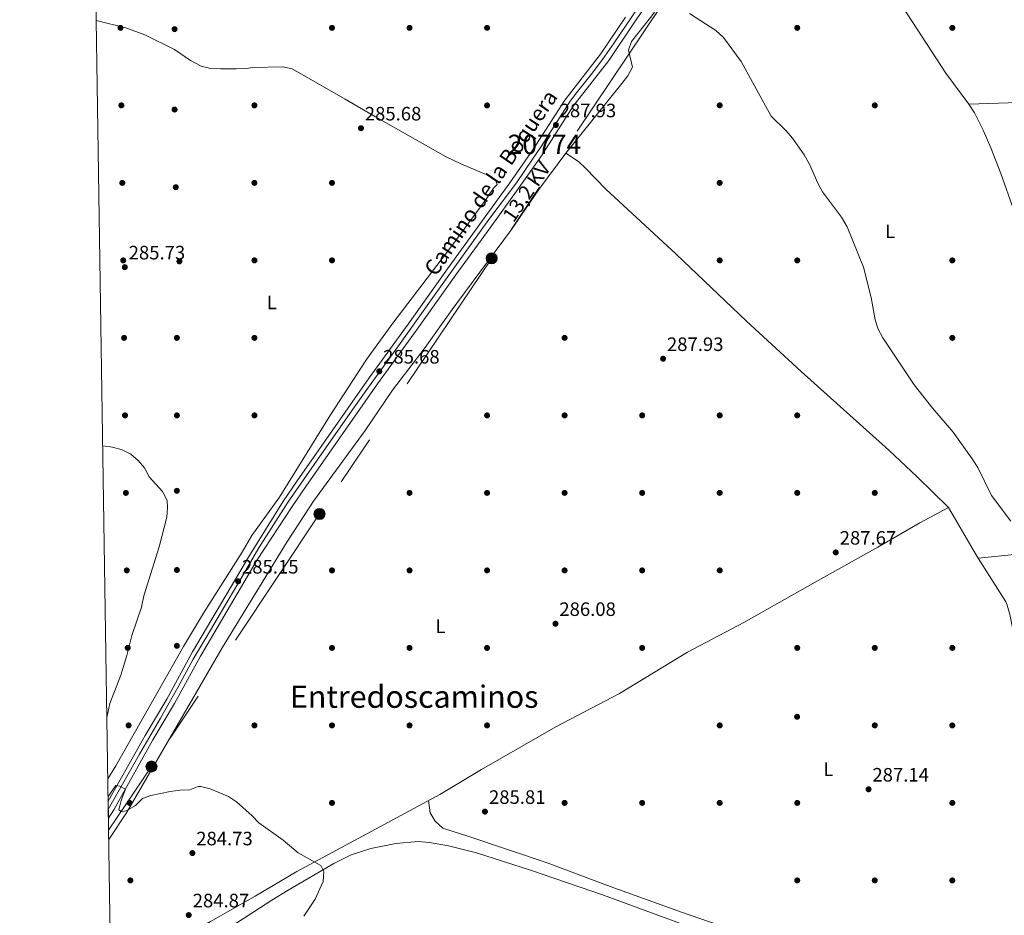
# Model space of a CAD drawing. Units: metres. Extents: x 608270 to 615226, y 4673750 to 4678485.
# Drawn here: x 608271 to 608779, y 4675353 to 4675815 of the extents above; entities that cross this region are included whole.
import ezdxf
from ezdxf.enums import TextEntityAlignment as Align

# ---------------------------------------------------------------- set-up
doc = ezdxf.new("R2010")
doc.units = ezdxf.units.M
doc.header["$MEASUREMENT"] = 0
doc.linetypes.add('DGN Style 4', pattern=[139.090877, 69.502, -34.751, 0.086877, -34.751])
doc.linetypes.add('DGN Style 7', pattern=[173.755, 78.18975, -34.751, 26.06325, -34.751])
for name, color, linetype, lineweight in [('Nivel 17', 7, 'Continuous', 0), ('Nivel 21', 7, 'Continuous', 0), ('Nivel 23', 7, 'Continuous', 0), ('Nivel 32', 7, 'Continuous', 0), ('Nivel 36', 7, 'Continuous', 0), ('Nivel 37', 7, 'Continuous', 0), ('Nivel 41', 7, 'Continuous', 0), ('Nivel 44', 7, 'Continuous', 0), ('Nivel 45', 7, 'Continuous', 0), ('Nivel 48', 7, 'Continuous', 0), ('Nivel 49', 7, 'Continuous', 0), ('Nivel 5', 7, 'Continuous', 0), ('Nivel 54', 7, 'Continuous', 0), ('Nivel 61', 7, 'Continuous', 0), ('Nivel 7', 7, 'Continuous', 0)]:
    doc.layers.add(name, color=color, linetype=linetype, lineweight=lineweight)
doc.styles.add('Style-Arial', font='txt')
doc.styles.add('Style-Arial Narrow', font='txt')
doc.styles.add('Style-Helvetica-Narrow-Oblique', font='txt')
doc.styles.add('Style-Times New Roman', font='txt')

# ---------------------------------------------------------------- blocks, each defined once
blk = doc.blocks.new('5PATER')
at = {"layer": 'Nivel 7', "linetype": 'Continuous', "lineweight": 0}
h = blk.add_hatch(color=51, dxfattribs=at)
edge = h.paths.add_edge_path()
edge.add_ellipse((0, 0), major_axis=(-1.1, -1.11), ratio=0.999422, start_angle=0, end_angle=360)
blk = doc.blocks.new('5PERFI')
at = {"layer": 'Nivel 17', "linetype": 'Continuous', "lineweight": 0}
h = blk.add_hatch(color=7, dxfattribs=at)
edge = h.paths.add_edge_path()
edge.add_arc((0, 0), 1.56, 315, 675)
blk = doc.blocks.new('5PELE_1')
at = {"layer": 'Nivel 32', "linetype": 'Continuous', "lineweight": 0}
h = blk.add_hatch(color=9, dxfattribs=at)
edge = h.paths.add_edge_path()
edge.add_arc((0, 0), 28.5, 0, 360)
at = {"layer": 'Nivel 32', "color": 252, "linetype": 'Continuous', "lineweight": 0}
blk.add_circle((0, 0, 0.1), 28.5, dxfattribs=at)

msp = doc.modelspace()

# ---------------------------------------------------------------- linework, layer by layer
at = {"layer": 'Nivel 21', "color": 7, "linetype": 'Continuous', "lineweight": 0}
for points in [[(608317.18, 4675403.11, 284.85), (608319.88, 4675407.38, 284.87), (608340.14, 4675443.48, 285.07), (608351.28, 4675462.19, 284.98), (608364.65, 4675486.66, 285.24), (608393.93, 4675536.35, 285.39), (608411.95, 4675563.97, 285.1), (608418.94, 4675574.18, 285), (608456.02, 4675627.22, 285.89), (608476.14, 4675654.87, 285.89), (608496.42, 4675683.53, 287.22), (608514.03, 4675707.77, 286.57), (608528.55, 4675727.93, 286.9), (608540.57, 4675744.93, 287.61), (608556.94, 4675770.51, 289.37), (608575.31, 4675794.15, 288.74), (608588.28, 4675813.41, 288.57), (608593.99, 4675821.87, 289.04)], [(608317.05, 4675411.84, 284.88), (608336.11, 4675445.81, 285.07), (608347.23, 4675464.5, 284.98), (608360.6, 4675488.96, 285.24), (608389.92, 4675538.71, 285.39), (608407.47, 4675566.89, 285.1), (608414.55, 4675577.22, 285), (608451.67, 4675630.33, 285.89), (608471.8, 4675657.99, 285.89), (608492.08, 4675686.64, 287.22), (608509.71, 4675710.91, 286.57), (608524.21, 4675731.03, 286.9), (608536.13, 4675747.91, 287.61), (608552.57, 4675773.6, 289.37), (608570.98, 4675797.29, 288.74), (608583.85, 4675816.4, 288.57)]]:
    msp.add_polyline3d(points, dxfattribs=at)
at = {"layer": 'Nivel 23', "color": 7, "linetype": 'DGN Style 4', "lineweight": 0}
msp.add_polyline3d([(608593.97, 4675826.65, 289.62), (608578.02, 4675803.21, 288.67), (608572.1, 4675794.59, 288.77), (608566.25, 4675786.88, 288.98), (608558.65, 4675777.32, 289.23), (608555.33, 4675773.13, 289.34), (608540.34, 4675749.67, 287.83), (608535.86, 4675743.14, 287.47), (608527.76, 4675730.95, 286.97), (608513.47, 4675711.98, 286.61), (608490.98, 4675680.92, 287.02), (608484.25, 4675671.26, 286.57), (608466.73, 4675646.85, 285.89), (608451.25, 4675625.44, 285.83), (608443.84, 4675614.91, 285.65), (608426.13, 4675589.6, 285.23), (608409.97, 4675566.33, 285.09), (608394.69, 4675542.59, 285.34), (608386.11, 4675527.76, 285.21), (608379.41, 4675516.51, 285.31), (608367.61, 4675496.31, 285.26), (608360.81, 4675485.07, 285.21), (608353.01, 4675470.43, 285.06), (608344.06, 4675454.6, 285.02), (608333.23, 4675436.07, 285.02), (608317.11, 4675407.48, 284.86)], dxfattribs=at)
at = {"layer": 'Nivel 32', "color": 6, "linetype": 'DGN Style 7', "lineweight": 0}
msp.add_polyline3d([(608769.55, 4676070.14, 296.56), (608692.21, 4675953.82, 293.43), (608602.56, 4675822.49, 290.04), (608514.88, 4675692.03, 286.33), (608426.07, 4675560.05, 285.18), (608339.39, 4675429.72, 285.08), (608317.27, 4675396.81, 284.87)], dxfattribs=at)
at = {"layer": 'Nivel 36', "color": 92, "linetype": 'Continuous', "lineweight": 0}
for points in [[(608553.13, 4675746.31, 288.64), (608582.08, 4675782.22, 287.32), (608585.05, 4675786.21, 287.58), (608587.59, 4675790.59, 287.98), (608585.46, 4675799.51, 287.98), (608587.05, 4675803.85, 288.31), (608596.88, 4675816.21, 288.98), (608611.7, 4675836.23, 291.5), (608648.02, 4675892.63, 291.29), (608651.7, 4675895.9, 291.71), (608660.57, 4675901.03, 292.57), (608662.45, 4675902.47, 292.62), (608665.32, 4675906.56, 292.46), (608678.91, 4675929.38, 292.55), (608684.84, 4675938.39, 292.74), (608703.29, 4675963.26, 293.61), (608765.74, 4676052.23, 295.93), (608773.71, 4676064.94, 296.1), (608776.11, 4676068.14, 296.1), (608778.66, 4676070.28, 295.85)], [(608805.67, 4675671.86, 290.3), (608787.82, 4675707.63, 290.63), (608784.16, 4675716.92, 290.43), (608777.6, 4675735.85, 289.74), (608772.43, 4675749, 289.45), (608768.5, 4675758.2, 289.34), (608763.91, 4675767.1, 289.3), (608761.05, 4675771.57, 289.47), (608749.15, 4675787.58, 290.96), (608724.4, 4675825.79, 290.59), (608682.72, 4675885.46, 291.79), (608676.69, 4675893.45, 291.79), (608665.32, 4675906.56, 291.79)], [(608316.87, 4675423.45, 285.82), (608320.92, 4675430.11, 285.96), (608355.96, 4675491.72, 286.02), (608366.15, 4675508.93, 286.02), (608386.12, 4675540.32, 286.02), (608391.22, 4675548.93, 286.17), (608405.41, 4675568.79, 286.7), (608431.77, 4675611.26, 285.72), (608450.26, 4675639.78, 285.71), (608463.82, 4675658.52, 285.71), (608494.25, 4675698.45, 285.71), (608512.06, 4675722.58, 286.7), (608515.84, 4675728.12, 286.37), (608517.63, 4675730.14, 286.04), (608516.94, 4675731.95, 286.2), (608513.25, 4675734.71, 286.37), (608498.88, 4675740.71, 286.71), (608491.06, 4675744.48, 286.7), (608454.99, 4675765.05, 285.77), (608439.25, 4675774.2, 286.35), (608411.96, 4675789.74, 285.63), (608407.17, 4675790.81, 285.66), (608391.55, 4675790.53, 285.66), (608388.44, 4675789.95, 285.66), (608383.03, 4675789.73, 285.66), (608374.91, 4675789.79, 285.66), (608369.92, 4675790.04, 285.66), (608364.98, 4675791.1, 285.66), (608359.48, 4675794.03, 285.5), (608351.28, 4675799.71, 285.15), (608335.92, 4675807.29, 285.16), (608326.19, 4675811.02, 285.13), (608310.84, 4675814.77, 285.07)], [(608912.29, 4675779.31, 295.27), (608871.84, 4675777.27, 293.08), (608822.03, 4675773.6, 290.75), (608761.05, 4675771.57, 288.31)], [(608553.13, 4675746.31, 288.49), (608539.14, 4675727.51, 287.66), (608525.02, 4675706.89, 286.91), (608508.82, 4675684.79, 286), (608494.53, 4675665.51, 286.17), (608480.57, 4675645.91, 285.01), (608463.67, 4675623.93, 285.01), (608449.68, 4675603.21, 284.68), (608422.99, 4675566.61, 284.83), (608409.19, 4675545.45, 284.73), (608375.88, 4675490.92, 284.25), (608360.66, 4675464.78, 285.6), (608326.43, 4675405.84, 284.76), (608317.35, 4675391.98, 284.88)], [(608750.53, 4675563.35, 287.83), (608734.33, 4675579.25, 288.86), (608719.79, 4675592.97, 289.22), (608674.56, 4675633.6, 288.69), (608646.26, 4675659.62, 288.38), (608610.12, 4675694.14, 288.82), (608573.8, 4675727.73, 288.33), (608563.36, 4675738.6, 288.68), (608559.65, 4675741.92, 288.72), (608553.13, 4675746.31, 288.49)], [(608318.32, 4675328.87, 284.41), (608321.13, 4675327.09, 284.41), (608325.9, 4675325.6, 284.41), (608328.51, 4675325.65, 284.41), (608334.96, 4675328.89, 284.41), (608349.48, 4675337.85, 283.98), (608369.75, 4675349.82, 284.02), (608392.81, 4675362.87, 285.14), (608414.4, 4675375.49, 284.68), (608441.47, 4675390.17, 285.35), (608488.17, 4675415.35, 284.44), (608509.65, 4675428.14, 284.18), (608548.05, 4675450.19, 284.35), (608580.77, 4675467.43, 284.51), (608615.92, 4675488.69, 284.68), (608645.03, 4675504.05, 285.51), (608681.67, 4675524.84, 286.83), (608714.05, 4675542.9, 287), (608735.68, 4675555.45, 287), (608750.53, 4675563.35, 287.83)], [(608807.54, 4675278.1, 290.98), (608809.66, 4675291.39, 288.66), (608809.95, 4675296.29, 287.93), (608809.47, 4675301.23, 287.44), (608806.63, 4675315.87, 287), (608801.83, 4675347.79, 287.5), (608796.63, 4675395.29, 287.83), (608791.63, 4675429.19, 287.99), (608788.47, 4675462.46, 287.83), (608783.88, 4675499.66, 288.39), (608782.13, 4675508.11, 288.49), (608780.88, 4675512.97, 288.36), (608780.04, 4675514.71, 288.32), (608764.97, 4675538.6, 288.49), (608750.53, 4675563.35, 288.32)], [(608985.67, 4675550.4, 298.59), (608961.5, 4675548.42, 297.22), (608933.01, 4675547.27, 293.28), (608913.15, 4675546.21, 291), (608900.21, 4675545.45, 289.97), (608872.62, 4675543.27, 289.64), (608834.85, 4675541.36, 288.31), (608788.08, 4675539.48, 288.92), (608765.86, 4675537.19, 287.65)], [(608482.25, 4675412.16, 285.51), (608483.18, 4675405.87, 287.16), (608485.73, 4675401.44, 286.5), (608489.76, 4675397.85, 286), (608503.09, 4675393.58, 286.17), (608543.45, 4675380, 285.3), (608575.92, 4675367.85, 285.34), (608612.76, 4675354.49, 286.33), (608650.6, 4675341.53, 285.81), (608677.09, 4675331.77, 286.33), (608704.23, 4675323.73, 287), (608737.32, 4675312.35, 286.16), (608763.9, 4675302.44, 286.83), (608787.54, 4675295.84, 287.99), (608802.03, 4675290.75, 287.83), (608808.18, 4675290.02, 287.99), (608808.84, 4675290.03, 288.32), (608809.66, 4675291.39, 288.49)], [(608374.21, 4675343.01, 281.7), (608401.46, 4675360.67, 284.68), (608409.89, 4675365.97, 285.25), (608433.49, 4675379.72, 285.18), (608442.45, 4675384.15, 285.15), (608452.47, 4675387.42, 285.23), (608465.47, 4675389.94, 285.41), (608476.93, 4675391, 285.79), (608482.88, 4675390.59, 286.17), (608492.53, 4675388.75, 285.84), (608507.1, 4675385.23, 286.34), (608534.82, 4675376.3, 285.01), (608572.63, 4675363.28, 285.83), (608612.35, 4675348.67, 285.85)]]:
    msp.add_polyline3d(points, dxfattribs=at)
at = {"layer": 'Nivel 49', "color": 7, "linetype": 'Continuous', "lineweight": 0, "extrusion": (5.11608e-05, -0.003436, 0.999994), "elevation": -15747.05, "flags": 128}
msp.add_lwpolyline([(608317.03, 4675385.33), (608317.16, 4675376.6)], dxfattribs=at)
at = {"layer": 'Nivel 5', "color": 30, "linetype": 'Continuous', "lineweight": 0, "flags": 128}
for points, elevation in [([(608616.89, 4675818.28), (608630.58, 4675809.59), (608634.46, 4675805.91), (608643.62, 4675793.51), (608659.07, 4675765.38), (608666.83, 4675757.74), (608670.12, 4675753.98), (608676.15, 4675745.48), (608678.88, 4675740.54), (608683.15, 4675730.71), (608685.53, 4675726.3), (608695.34, 4675713.17), (608698.29, 4675708.25), (608706.67, 4675687.47), (608710.71, 4675671.78), (608712.73, 4675660.25), (608714.25, 4675655.48), (608716.71, 4675651.03), (608732.8, 4675626.66), (608742.37, 4675614.55), (608752.94, 4675602.26), (608762.67, 4675588.53), (608765.61, 4675583.97), (608772.67, 4675569.56), (608782.72, 4675556.34)], 290), ([(608314.22, 4675595.24), (608319.19, 4675594.57), (608324.2, 4675593.12), (608328.66, 4675590.85), (608332.6, 4675587.73), (608335.76, 4675583.85), (608338.14, 4675579.25), (608345.08, 4675571.59), (608347.54, 4675567.08), (608347.69, 4675563.31), (608347.26, 4675558.33), (608343.4, 4675543.11), (608335.39, 4675517.87), (608334.15, 4675512), (608329.23, 4675497.33), (608326.72, 4675487.09), (608323.54, 4675476.8), (608317.83, 4675462.33), (608316.38, 4675455.05)], 285), ([(608317.01, 4675414.22), (608320.95, 4675419.98), (608323.11, 4675419.52), (608325.91, 4675418.09), (608323.69, 4675412.23), (608322.6, 4675407.33), (608324.27, 4675406.34), (608326.75, 4675407.05), (608331.07, 4675409.56), (608334.8, 4675413.18), (608339, 4675414.85), (608349.06, 4675416.85), (608354.11, 4675417.5), (608359.11, 4675417.62), (608363.52, 4675419.46), (608364.85, 4675419.47), (608369.7, 4675418.23), (608379.17, 4675414.33), (608383.29, 4675411.48), (608391.25, 4675404.31), (608394.8, 4675400.59), (608407.37, 4675391.74), (608415.04, 4675385.18), (608426.68, 4675378.69), (608428.32, 4675375.54), (608428.01, 4675370.44), (608423.79, 4675361.19), (608417.98, 4675352.52)], 285)]:
    msp.add_lwpolyline(points, dxfattribs=dict(at, elevation=elevation))
at = {"layer": 'Nivel 54', "color": 23, "linetype": 'Continuous', "lineweight": 0}
msp.add_polyline3d([(608583.85, 4675816.4, 288.57), (608570.98, 4675797.29, 288.74), (608552.57, 4675773.6, 289.37), (608536.13, 4675747.91, 287.61), (608524.21, 4675731.03, 286.9), (608509.71, 4675710.91, 286.57), (608492.08, 4675686.64, 287.22), (608471.8, 4675657.99, 285.89), (608451.67, 4675630.33, 285.89), (608414.55, 4675577.22, 285), (608407.47, 4675566.89, 285.1), (608389.92, 4675538.71, 285.39), (608360.6, 4675488.96, 285.24), (608347.23, 4675464.5, 284.98), (608336.11, 4675445.81, 285.07), (608317.05, 4675411.84, 284.88), (608317.18, 4675403.11, 284.85), (608319.88, 4675407.38, 284.87), (608340.14, 4675443.48, 285.07), (608351.28, 4675462.19, 284.98), (608364.65, 4675486.66, 285.24), (608393.93, 4675536.35, 285.39), (608411.95, 4675563.97, 285.1), (608418.94, 4675574.18, 285), (608456.02, 4675627.22, 285.89), (608476.14, 4675654.87, 285.89), (608496.42, 4675683.53, 287.22), (608514.03, 4675707.77, 286.57), (608528.55, 4675727.93, 286.9), (608540.57, 4675744.93, 287.61), (608556.94, 4675770.51, 289.37), (608575.31, 4675794.15, 288.74), (608588.28, 4675813.41, 288.57), (608593.99, 4675821.87, 289.04)], dxfattribs=at)
at = {"layer": 'Nivel 61', "color": 7, "linetype": 'Continuous', "lineweight": 0, "flags": 128}
msp.add_lwpolyline([(608342.62, 4673749.79), (608307.03, 4676062.91), (608271.4, 4678376.08), (611708.72, 4678429.83), (615146.03, 4678485.28), (615183.92, 4676172.15), (615221.8, 4673858.99), (611782.21, 4673803.54)], close=True, dxfattribs=at)

# ---------------------------------------------------------------- block references
at = {"layer": 'Nivel 17', "color": 7, "linetype": 'Continuous', "lineweight": 0}
for p in [(608323.39, 4675810.94, 284.25), (608351.28, 4675810.27, 285.15), (608432.5, 4675810.94, 287.54), (608472.5, 4675810.94, 287.93), (608512.5, 4675810.94, 287.98), (608672.5, 4675810.93, 291.3), (608752.5, 4675810.93, 288.81), (608323.85, 4675770.94, 285.29), (608351.31, 4675768.79, 283.29), (608392.5, 4675770.94, 285.15), (608512.5, 4675770.94, 287.57), (608632.5, 4675770.94, 289.64), (608712.5, 4675770.93, 290.06), (608324.32, 4675730.94, 284.88), (608351.92, 4675728.7, 284.35), (608392.5, 4675730.94, 284.09), (608432.5, 4675730.94, 286.48), (608632.5, 4675730.94, 288.6), (608324.79, 4675690.94, 283.63), (608353.8, 4675690.42, 283.82), (608392.5, 4675690.94, 284.62), (608432.5, 4675690.94, 285.41), (608632.5, 4675690.94, 288.19), (608672.5, 4675690.93, 288.81), (608752.5, 4675690.93, 289.23), (608325.25, 4675650.94, 284.25), (608352.5, 4675650.94, 283.82), (608392.5, 4675650.94, 284.88), (608552.5, 4675650.94, 286.95), (608752.5, 4675650.93, 288.4), (608325.72, 4675610.94, 283.63), (608352.5, 4675610.94, 284.88), (608392.5, 4675610.94, 285.41), (608512.5, 4675610.94, 286.12), (608552.5, 4675610.94, 286.53), (608592.5, 4675610.94, 286.95), (608632.5, 4675610.94, 287.36), (608672.5, 4675610.94, 289.64), (608326.18, 4675570.94, 284.67), (608352.48, 4675572, 284.35), (608472.5, 4675570.94, 286.61), (608512.5, 4675570.94, 286.53), (608552.5, 4675570.94, 286.12), (608592.5, 4675570.94, 286.95), (608632.5, 4675570.94, 287.15), (608672.5, 4675570.94, 287.98), (608672.5, 4675570.94, 287.57), (608712.5, 4675570.93, 287.57), (608326.65, 4675530.94, 284.25), (608352.49, 4675531.15, 286.48), (608432.5, 4675530.94, 286.48), (608472.5, 4675530.94, 287), (608512.5, 4675530.94, 286.53), (608552.5, 4675530.94, 284.67), (608592.5, 4675530.94, 286.12), (608632.5, 4675530.94, 286.33), (608327.12, 4675490.94, 283.84), (608352.48, 4675492, 286.48), (608432.5, 4675490.94, 285.94), (608472.5, 4675490.94, 285.68), (608512.5, 4675490.94, 287.36), (608592.5, 4675490.94, 285.5), (608672.5, 4675490.94, 286.74), (608712.5, 4675490.94, 287.98), (608752.5, 4675490.93, 286.33), (608672.43, 4675455.39, 287.57), (608327.58, 4675450.94, 284.88), (608392.5, 4675450.94, 284.62), (608432.5, 4675450.94, 285.68), (608472.5, 4675450.94, 286.08), (608512.5, 4675450.94, 285.5), (608632.5, 4675450.94, 286.53), (608712.5, 4675450.94, 288.4), (608752.5, 4675450.93, 286.33), (608328.05, 4675410.94, 284.05), (608432.5, 4675410.94, 285.41), (608552.5, 4675410.94, 285.91), (608592.5, 4675410.94, 285.29), (608632.5, 4675410.94, 287.57), (608672.5, 4675410.94, 286.33), (608752.5, 4675410.94, 286.74), (608328.51, 4675370.94, 284.88), (608672.5, 4675370.94, 286.74), (608712.5, 4675370.94, 286.74), (608752.5, 4675370.94, 288.81)]:
    msp.add_blockref('5PERFI', p, dxfattribs=at)
at = {"layer": 'Nivel 32', "color": 252, "linetype": 'Continuous', "lineweight": 0, "xscale": 0.1000009313241567, "yscale": 0.1000009313241567, "zscale": 0.1000009313241567}
for p in [(608514.88, 4675692.03, 286.33), (608426.07, 4675560.05, 285.18), (608339.39, 4675429.72, 285.08)]:
    msp.add_blockref('5PELE_1', p, dxfattribs=at)
at = {"layer": 'Nivel 7', "color": 51, "linetype": 'Continuous', "lineweight": 0}
for p in [(608447.44, 4675759.14, 285.68), (608547.99, 4675760.79, 287.93), (608325.63, 4675687.44, 285.73), (608603.3, 4675640.17, 287.93), (608456.9, 4675633.68, 285.68), (608692.36, 4675540.23, 287.67), (608384.09, 4675525.31, 285.15), (608547.8, 4675503.43, 286.08), (608709.29, 4675417.96, 287.14), (608511.41, 4675406.44, 285.81), (608360.49, 4675385.06, 284.73), (608358.6, 4675353.04, 284.87)]:
    msp.add_blockref('5PATER', p, dxfattribs=at)

# ---------------------------------------------------------------- texts
at = {"layer": 'Nivel 37', "color": 92, "linetype": 'Continuous', "lineweight": 0, "style": 'Style-Arial Narrow'}
for p in [(608720.42, 4675705.93, 289.72), (608401.4, 4675669.21, 284.94), (608488.5, 4675502.14, 286.12), (608688.54, 4675428.3, 287.08)]:
    msp.add_text('L', height=7, dxfattribs=at).set_placement(p, align=Align.MIDDLE_CENTER)
at = {"layer": 'Nivel 41', "color": 7, "linetype": 'Continuous', "lineweight": 0, "style": 'Style-Arial'}
for s, p in [('285.68', (608449.43, 4675763.14, 285.68)), ('287.93', (608549.97, 4675764.79, 287.93)), ('285.73', (608327.62, 4675691.44, 285.73)), ('287.93', (608605.29, 4675644.17, 287.93)), ('285.68', (608458.89, 4675637.68, 285.68)), ('287.67', (608694.41, 4675544.23, 287.67)), ('285.15', (608386.08, 4675529.31, 285.15)), ('286.08', (608549.78, 4675507.43, 286.08)), ('287.14', (608711.28, 4675421.96, 287.14)), ('285.81', (608513.49, 4675410.44, 285.81)), ('284.73', (608362.47, 4675389.06, 284.73)), ('284.87', (608360.65, 4675357.04, 284.87))]:
    msp.add_text(s, height=7, dxfattribs=at).set_placement(p)
at = {"layer": 'Nivel 44', "color": 7, "linetype": 'Continuous', "lineweight": 0, "style": 'Style-Helvetica-Narrow-Oblique'}
msp.add_text('Camino de la Boquera', height=8, rotation=55.8363, dxfattribs=at).set_placement((608514.41, 4675731.03, 286.39), align=Align.MIDDLE_CENTER)
msp.add_text('13,2 KV', height=7.5, rotation=55.5972, dxfattribs=at).set_placement((608535.93, 4675724.31, 287.47), align=Align.CENTER)
at = {"layer": 'Nivel 45', "color": 7, "linetype": 'Continuous', "lineweight": 0, "style": 'Style-Times New Roman'}
msp.add_text('Entredoscaminos', height=11.5, dxfattribs=at).set_placement((608474.91, 4675465.77, 286.03), align=Align.MIDDLE_CENTER)
at = {"layer": 'Nivel 48', "color": 7, "linetype": 'Continuous', "lineweight": 0, "style": 'Style-Arial Narrow'}
msp.add_text('20774', height=10, dxfattribs=at).set_placement((608542.09, 4675750.8, 287.94), align=Align.MIDDLE_CENTER)

doc.saveas('drawing.dxf')
